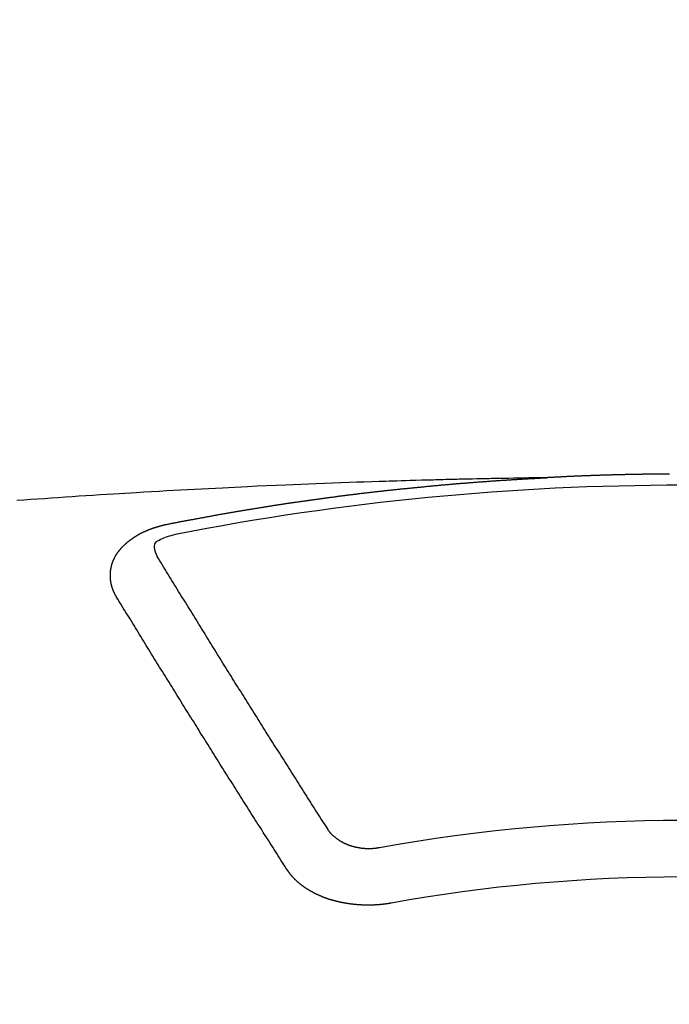
# Model space of a CAD drawing. Extents: x 28111 to 54233, y -32850 to -24450.
# Drawn here: x 30610 to 30618, y -26392 to -26381 of the extents above; entities that cross this region are included whole.
import ezdxf

# ---------------------------------------------------------------- set-up
doc = ezdxf.new("R2010")
doc.units = 0
doc.header["$LTSCALE"] = 50
doc.header["$MEASUREMENT"] = 0
doc.layers.add('150-機器', color=8, linetype='CONTINUOUS')

msp = doc.modelspace()

# ---------------------------------------------------------------- linework, layer by layer
at = {"layer": '150-機器', "color": 13, "linetype": 'Continuous'}
for points in [[(30616.594, -26386.002), (30616.517, -26386.003), (30616.439, -26386.005), (30616.362, -26386.006), (30616.284, -26386.008), (30616.231, -26386.009), (30616.179, -26386.01), (30616.126, -26386.011), (30616.073, -26386.012), (30616.042, -26386.012), (30616.012, -26386.013), (30615.982, -26386.013), (30615.951, -26386.014), (30615.921, -26386.014), (30615.891, -26386.015), (30615.861, -26386.015), (30615.831, -26386.016), (30615.808, -26386.016), (30615.785, -26386.017), (30615.762, -26386.017), (30615.74, -26386.018), (30615.694, -26386.019), (30615.649, -26386.02), (30615.603, -26386.021), (30615.557, -26386.022), (30615.535, -26386.022), (30615.512, -26386.023), (30615.489, -26386.023), (30615.466, -26386.024), (30615.436, -26386.024), (30615.406, -26386.025), (30615.376, -26386.026), (30615.346, -26386.027), (30615.315, -26386.028), (30615.285, -26386.029), (30615.255, -26386.03), (30615.224, -26386.031), (30615.156, -26386.033), (30615.088, -26386.034), (30615.02, -26386.036), (30614.952, -26386.038), (30614.899, -26386.039), (30614.846, -26386.041), (30614.793, -26386.043), (30614.74, -26386.045), (30614.702, -26386.046), (30614.663, -26386.047), (30614.624, -26386.048), (30614.585, -26386.049), (30614.495, -26386.052), (30614.406, -26386.055), (30614.316, -26386.058), (30614.227, -26386.062), (30614.129, -26386.065), (30614.03, -26386.069), (30613.932, -26386.073), (30613.834, -26386.077), (30613.743, -26386.08), (30613.653, -26386.084), (30613.562, -26386.088), (30613.472, -26386.092), (30613.359, -26386.096), (30613.245, -26386.101), (30613.132, -26386.106), (30613.019, -26386.112), (30612.944, -26386.115), (30612.868, -26386.119), (30612.793, -26386.123), (30612.718, -26386.127), (30612.635, -26386.131), (30612.552, -26386.135), (30612.469, -26386.139), (30612.387, -26386.143), (30612.304, -26386.148), (30612.221, -26386.152), (30612.138, -26386.157), (30612.056, -26386.161), (30611.966, -26386.167), (30611.876, -26386.172), (30611.785, -26386.177), (30611.695, -26386.182), (30611.628, -26386.186), (30611.56, -26386.19), (30611.493, -26386.194), (30611.425, -26386.198), (30611.343, -26386.203), (30611.26, -26386.209), (30611.178, -26386.214), (30611.095, -26386.219), (30611.013, -26386.225), (30610.931, -26386.23), (30610.848, -26386.236), (30610.766, -26386.241), (30610.684, -26386.247), (30610.601, -26386.253), (30610.519, -26386.258), (30610.437, -26386.264), (30610.355, -26386.27), (30610.272, -26386.276)], [(30612.055, -26386.559), (30612.065, -26386.557), (30612.073, -26386.555), (30612.082, -26386.553), (30612.091, -26386.551), (30612.1, -26386.55), (30612.11, -26386.548), (30612.119, -26386.546), (30612.128, -26386.544), (30612.137, -26386.542), (30612.146, -26386.54), (30612.156, -26386.539), (30612.165, -26386.537), (30612.174, -26386.535), (30612.183, -26386.533), (30612.192, -26386.531), (30612.202, -26386.53), (30612.211, -26386.528), (30612.22, -26386.526), (30612.229, -26386.524), (30612.239, -26386.522), (30612.248, -26386.521), (30612.257, -26386.519), (30612.266, -26386.517), (30612.275, -26386.515), (30612.285, -26386.514), (30612.294, -26386.512), (30612.303, -26386.51), (30612.312, -26386.508), (30612.322, -26386.507), (30612.331, -26386.506), (30612.34, -26386.504), (30612.349, -26386.502), (30612.358, -26386.5), (30612.368, -26386.499), (30612.377, -26386.497), (30612.386, -26386.495), (30612.395, -26386.493), (30612.405, -26386.492), (30612.414, -26386.49), (30612.423, -26386.488), (30612.432, -26386.487), (30612.442, -26386.485), (30612.45, -26386.483), (30612.459, -26386.481), (30612.468, -26386.48), (30612.478, -26386.478), (30612.487, -26386.476), (30612.496, -26386.475), (30612.506, -26386.473), (30612.515, -26386.471), (30612.524, -26386.469), (30612.533, -26386.468), (30612.543, -26386.466), (30612.552, -26386.464), (30612.561, -26386.463), (30612.57, -26386.461), (30612.58, -26386.459), (30612.589, -26386.458), (30612.598, -26386.456), (30612.608, -26386.454), (30612.617, -26386.453), (30612.626, -26386.451), (30612.635, -26386.449), (30612.645, -26386.448), (30612.654, -26386.446), (30612.663, -26386.444), (30612.673, -26386.443), (30612.682, -26386.441), (30612.691, -26386.439), (30612.7, -26386.438), (30612.71, -26386.436), (30612.719, -26386.434), (30612.728, -26386.433), (30612.738, -26386.431), (30612.747, -26386.43), (30612.756, -26386.428), (30612.766, -26386.426), (30612.775, -26386.425), (30612.784, -26386.423), (30612.793, -26386.421), (30612.803, -26386.42), (30612.812, -26386.418), (30612.821, -26386.417), (30612.83, -26386.415), (30612.839, -26386.413), (30612.848, -26386.412), (30612.858, -26386.41), (30612.867, -26386.409), (30612.876, -26386.407), (30612.886, -26386.405), (30612.895, -26386.404), (30612.904, -26386.402), (30612.914, -26386.401), (30612.923, -26386.399), (30612.932, -26386.398), (30612.942, -26386.396), (30612.951, -26386.394), (30612.96, -26386.393), (30612.97, -26386.391), (30612.979, -26386.39), (30612.988, -26386.388), (30612.998, -26386.387), (30613.007, -26386.385), (30613.016, -26386.383), (30613.026, -26386.382), (30613.035, -26386.38), (30613.044, -26386.379), (30613.054, -26386.377), (30613.063, -26386.376), (30613.072, -26386.374), (30613.082, -26386.373), (30613.091, -26386.371), (30613.101, -26386.37), (30613.11, -26386.368), (30613.119, -26386.367), (30613.129, -26386.365), (30613.138, -26386.364), (30613.147, -26386.362), (30613.157, -26386.361), (30613.166, -26386.359), (30613.175, -26386.358), (30613.185, -26386.356), (30613.194, -26386.355), (30613.203, -26386.353), (30613.212, -26386.352), (30613.221, -26386.35), (30613.231, -26386.349), (30613.24, -26386.347), (30613.249, -26386.346), (30613.259, -26386.344), (30613.268, -26386.343), (30613.278, -26386.341), (30613.287, -26386.34), (30613.296, -26386.338), (30613.306, -26386.337), (30613.315, -26386.335), (30613.325, -26386.334), (30613.334, -26386.332), (30613.343, -26386.331), (30613.353, -26386.33), (30613.362, -26386.328), (30613.372, -26386.327), (30613.381, -26386.325), (30613.39, -26386.324), (30613.4, -26386.322), (30613.409, -26386.321), (30613.419, -26386.319), (30613.428, -26386.318), (30613.437, -26386.317), (30613.447, -26386.315), (30613.456, -26386.314), (30613.466, -26386.312), (30613.475, -26386.311), (30613.484, -26386.31), (30613.494, -26386.308), (30613.503, -26386.307), (30613.513, -26386.305), (30613.522, -26386.304), (30613.531, -26386.303), (30613.541, -26386.301), (30613.55, -26386.3), (30613.56, -26386.298), (30613.569, -26386.297), (30613.578, -26386.296), (30613.587, -26386.294), (30613.596, -26386.293), (30613.606, -26386.291), (30613.615, -26386.29), (30613.625, -26386.289), (30613.634, -26386.287), (30613.644, -26386.286), (30613.653, -26386.285), (30613.662, -26386.283), (30613.672, -26386.282), (30613.681, -26386.281), (30613.691, -26386.279), (30613.7, -26386.278), (30613.71, -26386.277), (30613.719, -26386.275), (30613.729, -26386.274), (30613.738, -26386.273), (30613.747, -26386.271), (30613.757, -26386.27), (30613.766, -26386.269), (30613.776, -26386.267), (30613.785, -26386.266), (30613.795, -26386.265), (30613.804, -26386.263), (30613.814, -26386.262), (30613.823, -26386.261), (30613.833, -26386.259), (30613.842, -26386.258), (30613.851, -26386.257), (30613.861, -26386.255), (30613.87, -26386.254), (30613.88, -26386.253), (30613.889, -26386.252), (30613.899, -26386.25), (30613.908, -26386.249), (30613.918, -26386.248), (30613.927, -26386.246), (30613.937, -26386.245), (30613.946, -26386.244), (30613.955, -26386.243), (30613.964, -26386.241), (30613.974, -26386.24), (30613.983, -26386.239), (30613.992, -26386.238), (30614.002, -26386.236), (30614.011, -26386.235), (30614.021, -26386.234), (30614.03, -26386.233), (30614.04, -26386.231), (30614.049, -26386.23), (30614.059, -26386.229), (30614.068, -26386.228), (30614.078, -26386.226), (30614.087, -26386.225), (30614.097, -26386.224), (30614.106, -26386.223), (30614.116, -26386.221), (30614.125, -26386.22), (30614.135, -26386.219), (30614.144, -26386.218), (30614.154, -26386.217), (30614.163, -26386.215), (30614.173, -26386.214), (30614.182, -26386.213), (30614.192, -26386.212), (30614.201, -26386.211), (30614.211, -26386.209), (30614.22, -26386.208), (30614.23, -26386.207), (30614.239, -26386.206), (30614.249, -26386.205), (30614.258, -26386.203), (30614.268, -26386.202), (30614.277, -26386.201), (30614.287, -26386.2), (30614.296, -26386.199), (30614.306, -26386.198), (30614.315, -26386.196), (30614.325, -26386.195), (30614.333, -26386.194), (30614.343, -26386.193), (30614.352, -26386.192), (30614.362, -26386.191), (30614.372, -26386.189), (30614.381, -26386.188), (30614.391, -26386.187), (30614.4, -26386.186), (30614.41, -26386.185), (30614.419, -26386.184), (30614.429, -26386.183), (30614.438, -26386.182), (30614.448, -26386.18), (30614.457, -26386.179), (30614.467, -26386.178), (30614.476, -26386.177), (30614.486, -26386.176), (30614.495, -26386.175), (30614.505, -26386.174), (30614.514, -26386.173), (30614.524, -26386.172), (30614.534, -26386.17), (30614.543, -26386.169), (30614.553, -26386.168), (30614.562, -26386.167), (30614.572, -26386.166), (30614.581, -26386.165), (30614.591, -26386.164), (30614.6, -26386.163), (30614.61, -26386.162), (30614.619, -26386.161), (30614.629, -26386.16), (30614.639, -26386.159), (30614.648, -26386.157), (30614.658, -26386.156), (30614.667, -26386.155), (30614.677, -26386.154), (30614.686, -26386.153), (30614.696, -26386.152), (30614.705, -26386.151), (30614.714, -26386.15), (30614.724, -26386.149), (30614.733, -26386.148), (30614.743, -26386.147), (30614.752, -26386.146), (30614.762, -26386.145), (30614.771, -26386.144), (30614.781, -26386.143), (30614.79, -26386.142), (30614.8, -26386.141), (30614.81, -26386.14), (30614.819, -26386.139), (30614.829, -26386.138), (30614.838, -26386.137), (30614.848, -26386.136), (30614.857, -26386.135), (30614.867, -26386.134), (30614.877, -26386.133), (30614.886, -26386.132), (30614.896, -26386.131), (30614.905, -26386.131), (30614.915, -26386.13), (30614.924, -26386.129), (30614.934, -26386.128), (30614.944, -26386.127), (30614.953, -26386.126), (30614.963, -26386.125), (30614.972, -26386.124), (30614.982, -26386.123), (30614.991, -26386.122), (30615.001, -26386.121), (30615.011, -26386.12), (30615.02, -26386.119), (30615.03, -26386.118), (30615.039, -26386.117), (30615.049, -26386.116), (30615.059, -26386.115), (30615.068, -26386.114), (30615.078, -26386.114), (30615.086, -26386.113), (30615.096, -26386.112), (30615.106, -26386.111), (30615.115, -26386.11), (30615.125, -26386.109), (30615.134, -26386.108), (30615.144, -26386.107), (30615.154, -26386.106), (30615.163, -26386.105), (30615.173, -26386.104), (30615.182, -26386.103), (30615.192, -26386.103), (30615.202, -26386.102), (30615.211, -26386.101), (30615.221, -26386.1), (30615.23, -26386.099), (30615.24, -26386.098), (30615.25, -26386.097), (30615.259, -26386.096), (30615.269, -26386.095), (30615.278, -26386.095), (30615.288, -26386.094), (30615.298, -26386.093), (30615.307, -26386.092), (30615.317, -26386.091), (30615.326, -26386.09), (30615.336, -26386.089), (30615.346, -26386.089), (30615.355, -26386.088), (30615.365, -26386.087), (30615.375, -26386.086), (30615.384, -26386.085), (30615.394, -26386.084), (30615.403, -26386.083), (30615.413, -26386.083), (30615.423, -26386.082), (30615.432, -26386.081), (30615.442, -26386.08), (30615.451, -26386.079), (30615.46, -26386.078), (30615.47, -26386.078), (30615.479, -26386.077), (30615.489, -26386.076), (30615.499, -26386.075), (30615.508, -26386.074), (30615.518, -26386.074), (30615.527, -26386.073), (30615.537, -26386.072), (30615.547, -26386.071), (30615.556, -26386.07), (30615.566, -26386.07), (30615.576, -26386.069), (30615.585, -26386.068), (30615.595, -26386.067), (30615.605, -26386.067), (30615.614, -26386.066), (30615.624, -26386.065), (30615.633, -26386.064), (30615.643, -26386.063), (30615.653, -26386.063), (30615.662, -26386.062), (30615.672, -26386.061), (30615.682, -26386.06), (30615.691, -26386.06), (30615.701, -26386.059), (30615.711, -26386.058), (30615.72, -26386.057), (30615.73, -26386.057), (30615.739, -26386.056), (30615.749, -26386.055), (30615.759, -26386.054), (30615.768, -26386.054), (30615.778, -26386.053), (30615.788, -26386.052), (30615.797, -26386.052), (30615.807, -26386.051), (30615.817, -26386.05), (30615.826, -26386.049), (30615.836, -26386.049), (30615.845, -26386.048), (30615.854, -26386.047), (30615.864, -26386.047), (30615.874, -26386.046), (30615.883, -26386.045), (30615.893, -26386.044), (30615.902, -26386.044), (30615.912, -26386.043), (30615.922, -26386.042), (30615.931, -26386.042), (30615.941, -26386.041), (30615.951, -26386.04), (30615.96, -26386.04), (30615.97, -26386.039), (30615.98, -26386.038), (30615.989, -26386.038), (30615.999, -26386.037), (30616.009, -26386.036), (30616.018, -26386.036), (30616.028, -26386.035), (30616.038, -26386.034), (30616.047, -26386.034), (30616.057, -26386.033), (30616.067, -26386.032), (30616.076, -26386.032), (30616.086, -26386.031), (30616.096, -26386.031), (30616.105, -26386.03), (30616.115, -26386.029), (30616.125, -26386.029), (30616.134, -26386.028), (30616.144, -26386.027), (30616.154, -26386.027), (30616.163, -26386.026), (30616.173, -26386.026), (30616.183, -26386.025), (30616.192, -26386.024), (30616.202, -26386.024), (30616.212, -26386.023), (30616.22, -26386.023), (30616.23, -26386.022), (30616.24, -26386.022), (30616.249, -26386.021), (30616.259, -26386.02), (30616.269, -26386.02), (30616.278, -26386.019), (30616.288, -26386.019), (30616.298, -26386.018), (30616.308, -26386.018), (30616.317, -26386.017), (30616.327, -26386.016), (30616.337, -26386.016), (30616.346, -26386.015), (30616.356, -26386.015), (30616.366, -26386.014), (30616.375, -26386.014), (30616.385, -26386.013), (30616.395, -26386.013), (30616.404, -26386.012), (30616.414, -26386.012), (30616.424, -26386.011), (30616.433, -26386.011), (30616.443, -26386.01), (30616.453, -26386.009), (30616.462, -26386.009), (30616.472, -26386.008), (30616.482, -26386.008), (30616.492, -26386.007), (30616.501, -26386.007), (30616.511, -26386.006), (30616.521, -26386.006), (30616.53, -26386.005), (30616.54, -26386.005), (30616.55, -26386.004), (30616.559, -26386.004), (30616.569, -26386.003), (30616.579, -26386.003), (30616.588, -26386.002)], [(30618.038, -26385.96), (30618.032, -26385.96), (30618.025, -26385.96), (30618.018, -26385.96), (30618.012, -26385.96), (30618.005, -26385.96), (30617.999, -26385.96), (30617.992, -26385.96), (30617.986, -26385.96), (30617.979, -26385.96), (30617.972, -26385.961), (30617.966, -26385.961), (30617.959, -26385.961), (30617.952, -26385.961), (30617.945, -26385.961), (30617.939, -26385.961), (30617.932, -26385.961), (30617.925, -26385.961), (30617.919, -26385.961), (30617.912, -26385.961), (30617.905, -26385.961), (30617.898, -26385.961), (30617.892, -26385.961), (30617.885, -26385.961), (30617.878, -26385.961), (30617.872, -26385.961), (30617.865, -26385.961), (30617.858, -26385.962), (30617.851, -26385.962), (30617.845, -26385.962), (30617.838, -26385.962), (30617.831, -26385.962), (30617.825, -26385.962), (30617.818, -26385.962), (30617.811, -26385.962), (30617.804, -26385.962), (30617.798, -26385.962), (30617.791, -26385.962), (30617.784, -26385.962), (30617.778, -26385.963), (30617.771, -26385.963), (30617.764, -26385.963), (30617.757, -26385.963), (30617.751, -26385.963), (30617.744, -26385.963), (30617.737, -26385.963), (30617.731, -26385.963), (30617.724, -26385.963), (30617.717, -26385.963), (30617.71, -26385.964), (30617.704, -26385.964), (30617.697, -26385.964), (30617.69, -26385.964), (30617.684, -26385.964), (30617.677, -26385.964), (30617.67, -26385.964), (30617.663, -26385.964), (30617.657, -26385.964), (30617.65, -26385.965), (30617.643, -26385.965), (30617.637, -26385.965), (30617.63, -26385.965), (30617.624, -26385.965), (30617.617, -26385.965), (30617.611, -26385.965), (30617.604, -26385.965), (30617.597, -26385.966), (30617.591, -26385.966), (30617.584, -26385.966), (30617.577, -26385.966), (30617.571, -26385.966), (30617.564, -26385.966), (30617.557, -26385.966), (30617.55, -26385.967), (30617.544, -26385.967), (30617.537, -26385.967), (30617.53, -26385.967), (30617.524, -26385.967), (30617.517, -26385.967), (30617.51, -26385.967), (30617.503, -26385.968), (30617.497, -26385.968), (30617.49, -26385.968), (30617.483, -26385.968), (30617.477, -26385.968), (30617.47, -26385.968), (30617.463, -26385.968), (30617.456, -26385.969), (30617.45, -26385.969), (30617.443, -26385.969), (30617.436, -26385.969), (30617.43, -26385.969), (30617.423, -26385.969), (30617.416, -26385.97), (30617.409, -26385.97), (30617.403, -26385.97), (30617.396, -26385.97), (30617.389, -26385.97), (30617.383, -26385.971), (30617.376, -26385.971), (30617.369, -26385.971), (30617.363, -26385.971), (30617.356, -26385.971), (30617.349, -26385.971), (30617.342, -26385.972), (30617.336, -26385.972), (30617.329, -26385.972), (30617.322, -26385.972), (30617.316, -26385.972), (30617.309, -26385.973), (30617.302, -26385.973), (30617.295, -26385.973), (30617.289, -26385.973), (30617.282, -26385.973), (30617.275, -26385.974), (30617.269, -26385.974), (30617.262, -26385.974), (30617.255, -26385.974), (30617.248, -26385.974), (30617.243, -26385.975), (30617.236, -26385.975), (30617.229, -26385.975), (30617.223, -26385.975), (30617.216, -26385.975), (30617.209, -26385.976), (30617.203, -26385.976), (30617.196, -26385.976), (30617.189, -26385.976), (30617.182, -26385.976), (30617.176, -26385.977), (30617.169, -26385.977), (30617.162, -26385.977), (30617.156, -26385.977), (30617.149, -26385.978), (30617.142, -26385.978), (30617.136, -26385.978), (30617.129, -26385.978), (30617.122, -26385.979), (30617.115, -26385.979), (30617.109, -26385.979), (30617.102, -26385.979), (30617.095, -26385.98), (30617.089, -26385.98), (30617.082, -26385.98), (30617.075, -26385.98), (30617.068, -26385.981), (30617.062, -26385.981), (30617.055, -26385.981), (30617.048, -26385.981), (30617.042, -26385.982), (30617.035, -26385.982), (30617.028, -26385.982), (30617.022, -26385.982), (30617.015, -26385.983), (30617.008, -26385.983), (30617.001, -26385.983), (30616.995, -26385.983), (30616.988, -26385.984), (30616.981, -26385.984), (30616.975, -26385.984), (30616.968, -26385.984), (30616.961, -26385.985), (30616.955, -26385.985), (30616.948, -26385.985), (30616.941, -26385.986), (30616.935, -26385.986), (30616.928, -26385.986), (30616.921, -26385.986), (30616.914, -26385.987), (30616.908, -26385.987), (30616.901, -26385.987), (30616.894, -26385.988), (30616.888, -26385.988), (30616.881, -26385.988), (30616.874, -26385.989), (30616.869, -26385.989), (30616.862, -26385.989), (30616.855, -26385.989), (30616.848, -26385.99), (30616.842, -26385.99), (30616.835, -26385.99), (30616.828, -26385.991), (30616.822, -26385.991), (30616.815, -26385.991), (30616.808, -26385.992), (30616.802, -26385.992), (30616.795, -26385.992), (30616.788, -26385.993), (30616.782, -26385.993), (30616.775, -26385.993), (30616.768, -26385.994), (30616.761, -26385.994), (30616.755, -26385.994), (30616.748, -26385.994), (30616.741, -26385.995), (30616.735, -26385.995), (30616.728, -26385.995), (30616.721, -26385.996), (30616.715, -26385.996), (30616.708, -26385.996), (30616.701, -26385.997), (30616.695, -26385.997), (30616.688, -26385.997), (30616.681, -26385.998), (30616.674, -26385.998), (30616.668, -26385.998), (30616.661, -26385.999), (30616.654, -26385.999), (30616.648, -26385.999), (30616.641, -26386), (30616.634, -26386), (30616.628, -26386), (30616.621, -26386.001), (30616.614, -26386.001), (30616.608, -26386.001), (30616.601, -26386.002), (30616.594, -26386.002), (30616.587, -26386.002)], [(30611.46, -26387.423), (30611.459, -26387.421), (30611.458, -26387.419), (30611.457, -26387.417), (30611.455, -26387.415), (30611.454, -26387.412), (30611.453, -26387.41), (30611.452, -26387.408), (30611.451, -26387.406), (30611.449, -26387.404), (30611.448, -26387.402), (30611.447, -26387.4), (30611.446, -26387.397), (30611.445, -26387.395), (30611.444, -26387.393), (30611.442, -26387.391), (30611.441, -26387.389), (30611.44, -26387.387), (30611.439, -26387.384), (30611.438, -26387.382), (30611.437, -26387.38), (30611.436, -26387.378), (30611.435, -26387.376), (30611.434, -26387.374), (30611.433, -26387.371), (30611.431, -26387.369), (30611.43, -26387.367), (30611.429, -26387.365), (30611.428, -26387.363), (30611.427, -26387.36), (30611.426, -26387.358), (30611.425, -26387.356), (30611.424, -26387.354), (30611.424, -26387.352), (30611.423, -26387.35), (30611.422, -26387.347), (30611.421, -26387.345), (30611.42, -26387.343), (30611.419, -26387.341), (30611.418, -26387.338), (30611.417, -26387.336), (30611.417, -26387.334), (30611.416, -26387.332), (30611.415, -26387.33), (30611.414, -26387.327), (30611.413, -26387.325), (30611.413, -26387.323), (30611.412, -26387.321), (30611.411, -26387.319), (30611.41, -26387.316), (30611.41, -26387.314), (30611.409, -26387.312), (30611.408, -26387.31), (30611.407, -26387.307), (30611.407, -26387.305), (30611.406, -26387.303), (30611.405, -26387.301), (30611.405, -26387.298), (30611.404, -26387.296), (30611.404, -26387.294), (30611.403, -26387.292), (30611.402, -26387.289), (30611.402, -26387.287), (30611.401, -26387.285), (30611.401, -26387.283), (30611.4, -26387.28), (30611.399, -26387.278), (30611.399, -26387.276), (30611.398, -26387.274), (30611.398, -26387.271), (30611.397, -26387.269), (30611.397, -26387.267), (30611.396, -26387.265), (30611.396, -26387.262), (30611.395, -26387.261), (30611.395, -26387.259), (30611.395, -26387.257), (30611.394, -26387.254), (30611.394, -26387.252), (30611.393, -26387.25), (30611.393, -26387.248), (30611.392, -26387.245), (30611.392, -26387.243), (30611.392, -26387.241), (30611.391, -26387.239), (30611.391, -26387.236), (30611.391, -26387.234), (30611.39, -26387.232), (30611.39, -26387.23), (30611.39, -26387.227), (30611.389, -26387.225), (30611.389, -26387.223), (30611.389, -26387.221), (30611.389, -26387.218), (30611.388, -26387.216), (30611.388, -26387.214), (30611.388, -26387.212), (30611.388, -26387.209), (30611.387, -26387.207), (30611.387, -26387.205), (30611.387, -26387.203), (30611.387, -26387.2), (30611.387, -26387.198), (30611.387, -26387.196), (30611.386, -26387.194), (30611.386, -26387.191), (30611.386, -26387.189), (30611.386, -26387.187), (30611.386, -26387.185), (30611.386, -26387.182), (30611.386, -26387.18), (30611.386, -26387.178), (30611.386, -26387.175), (30611.386, -26387.173), (30611.386, -26387.171), (30611.386, -26387.169), (30611.386, -26387.166), (30611.386, -26387.164), (30611.386, -26387.162), (30611.386, -26387.16), (30611.386, -26387.157), (30611.386, -26387.155), (30611.386, -26387.153), (30611.386, -26387.151), (30611.386, -26387.148), (30611.386, -26387.146), (30611.386, -26387.144), (30611.386, -26387.142), (30611.387, -26387.139), (30611.387, -26387.137), (30611.387, -26387.135), (30611.387, -26387.133), (30611.387, -26387.13), (30611.387, -26387.128), (30611.388, -26387.126), (30611.388, -26387.124), (30611.388, -26387.121), (30611.388, -26387.119), (30611.388, -26387.117), (30611.389, -26387.115), (30611.389, -26387.112), (30611.389, -26387.11), (30611.389, -26387.108), (30611.39, -26387.106), (30611.39, -26387.103), (30611.39, -26387.101), (30611.391, -26387.099), (30611.391, -26387.097), (30611.391, -26387.094), (30611.392, -26387.092), (30611.392, -26387.09), (30611.393, -26387.088), (30611.393, -26387.085), (30611.393, -26387.083), (30611.394, -26387.081), (30611.394, -26387.079), (30611.395, -26387.077), (30611.395, -26387.074), (30611.396, -26387.072), (30611.396, -26387.07), (30611.396, -26387.068), (30611.397, -26387.065), (30611.397, -26387.063), (30611.398, -26387.061), (30611.398, -26387.059), (30611.399, -26387.057), (30611.4, -26387.054), (30611.4, -26387.052), (30611.401, -26387.05), (30611.401, -26387.048), (30611.402, -26387.045), (30611.402, -26387.043), (30611.403, -26387.041), (30611.404, -26387.039), (30611.404, -26387.037), (30611.405, -26387.034), (30611.406, -26387.032), (30611.406, -26387.03), (30611.407, -26387.028), (30611.408, -26387.026), (30611.408, -26387.023), (30611.409, -26387.021), (30611.41, -26387.019), (30611.411, -26387.017), (30611.411, -26387.015), (30611.412, -26387.013), (30611.413, -26387.01), (30611.414, -26387.008), (30611.414, -26387.006), (30611.415, -26387.004), (30611.416, -26387.002), (30611.417, -26386.999), (30611.418, -26386.997), (30611.419, -26386.995), (30611.419, -26386.993), (30611.42, -26386.991), (30611.421, -26386.989), (30611.422, -26386.986), (30611.423, -26386.984), (30611.424, -26386.982), (30611.425, -26386.98), (30611.426, -26386.978), (30611.427, -26386.976), (30611.428, -26386.974), (30611.429, -26386.971), (30611.43, -26386.969), (30611.431, -26386.967), (30611.432, -26386.965), (30611.433, -26386.963), (30611.434, -26386.961), (30611.435, -26386.959), (30611.436, -26386.957), (30611.437, -26386.954), (30611.438, -26386.952), (30611.439, -26386.95), (30611.44, -26386.948), (30611.441, -26386.946), (30611.442, -26386.944), (30611.444, -26386.942), (30611.445, -26386.94), (30611.446, -26386.938), (30611.447, -26386.936), (30611.448, -26386.933), (30611.449, -26386.931), (30611.451, -26386.929), (30611.452, -26386.927), (30611.453, -26386.925), (30611.454, -26386.923), (30611.456, -26386.921), (30611.457, -26386.919), (30611.458, -26386.917), (30611.459, -26386.915), (30611.461, -26386.913), (30611.462, -26386.911), (30611.463, -26386.909), (30611.465, -26386.907), (30611.466, -26386.905), (30611.467, -26386.903), (30611.469, -26386.9), (30611.47, -26386.898), (30611.472, -26386.896), (30611.473, -26386.894), (30611.474, -26386.892), (30611.476, -26386.89), (30611.477, -26386.888), (30611.479, -26386.886), (30611.48, -26386.884), (30611.482, -26386.883), (30611.483, -26386.881), (30611.485, -26386.879), (30611.486, -26386.877), (30611.488, -26386.875), (30611.489, -26386.873), (30611.491, -26386.871), (30611.492, -26386.869), (30611.494, -26386.868), (30611.495, -26386.866), (30611.497, -26386.864), (30611.498, -26386.862), (30611.5, -26386.86), (30611.502, -26386.858), (30611.503, -26386.856), (30611.505, -26386.854), (30611.507, -26386.852), (30611.508, -26386.85), (30611.51, -26386.848), (30611.512, -26386.846), (30611.513, -26386.844), (30611.515, -26386.842), (30611.517, -26386.84), (30611.518, -26386.838), (30611.52, -26386.837), (30611.522, -26386.835), (30611.524, -26386.833), (30611.525, -26386.831), (30611.527, -26386.829), (30611.529, -26386.827), (30611.531, -26386.825), (30611.532, -26386.823), (30611.534, -26386.822), (30611.536, -26386.82), (30611.538, -26386.818), (30611.54, -26386.816), (30611.542, -26386.814), (30611.543, -26386.812), (30611.545, -26386.81), (30611.547, -26386.809), (30611.549, -26386.807), (30611.551, -26386.805), (30611.553, -26386.803), (30611.555, -26386.801), (30611.557, -26386.799), (30611.559, -26386.798), (30611.561, -26386.796), (30611.563, -26386.794), (30611.565, -26386.792), (30611.567, -26386.79), (30611.569, -26386.789), (30611.571, -26386.787), (30611.573, -26386.785), (30611.575, -26386.783), (30611.577, -26386.782), (30611.579, -26386.78), (30611.581, -26386.778), (30611.583, -26386.776), (30611.585, -26386.775), (30611.587, -26386.773), (30611.589, -26386.771), (30611.591, -26386.769), (30611.593, -26386.768), (30611.595, -26386.766), (30611.597, -26386.764), (30611.599, -26386.763), (30611.602, -26386.761), (30611.604, -26386.759), (30611.606, -26386.757), (30611.608, -26386.756), (30611.61, -26386.754), (30611.612, -26386.752), (30611.615, -26386.751), (30611.617, -26386.749), (30611.619, -26386.747), (30611.621, -26386.746), (30611.623, -26386.744), (30611.626, -26386.742), (30611.628, -26386.741), (30611.63, -26386.739), (30611.632, -26386.737), (30611.635, -26386.736), (30611.637, -26386.734), (30611.639, -26386.733), (30611.641, -26386.731), (30611.644, -26386.729), (30611.646, -26386.728), (30611.648, -26386.726), (30611.651, -26386.725), (30611.653, -26386.723), (30611.655, -26386.721), (30611.658, -26386.72), (30611.66, -26386.718), (30611.662, -26386.717), (30611.665, -26386.715), (30611.667, -26386.714), (30611.669, -26386.712), (30611.672, -26386.71), (30611.674, -26386.709), (30611.677, -26386.707), (30611.679, -26386.706), (30611.681, -26386.704), (30611.684, -26386.703), (30611.686, -26386.701), (30611.689, -26386.7), (30611.691, -26386.698), (30611.693, -26386.697), (30611.695, -26386.695), (30611.698, -26386.694), (30611.7, -26386.692), (30611.703, -26386.691), (30611.705, -26386.689), (30611.708, -26386.688), (30611.71, -26386.687), (30611.713, -26386.685), (30611.715, -26386.684), (30611.718, -26386.682), (30611.72, -26386.681), (30611.723, -26386.679), (30611.725, -26386.678), (30611.728, -26386.676), (30611.731, -26386.675), (30611.733, -26386.674), (30611.736, -26386.672), (30611.738, -26386.671), (30611.741, -26386.669), (30611.743, -26386.668), (30611.746, -26386.667), (30611.749, -26386.665), (30611.751, -26386.664), (30611.754, -26386.663), (30611.757, -26386.661), (30611.759, -26386.66), (30611.762, -26386.659), (30611.765, -26386.657), (30611.767, -26386.656), (30611.77, -26386.655), (30611.773, -26386.653), (30611.775, -26386.652), (30611.778, -26386.651), (30611.781, -26386.649), (30611.783, -26386.648), (30611.786, -26386.647), (30611.789, -26386.646), (30611.792, -26386.644), (30611.794, -26386.643), (30611.797, -26386.642), (30611.8, -26386.64), (30611.803, -26386.639), (30611.805, -26386.638), (30611.808, -26386.637), (30611.811, -26386.636), (30611.814, -26386.634), (30611.817, -26386.633), (30611.819, -26386.632), (30611.822, -26386.631), (30611.825, -26386.629), (30611.828, -26386.628), (30611.831, -26386.627), (30611.833, -26386.626), (30611.836, -26386.625), (30611.839, -26386.624), (30611.842, -26386.622), (30611.845, -26386.621), (30611.848, -26386.62), (30611.851, -26386.619), (30611.853, -26386.618), (30611.856, -26386.617), (30611.859, -26386.616), (30611.862, -26386.614), (30611.865, -26386.613), (30611.868, -26386.612), (30611.871, -26386.611), (30611.874, -26386.61), (30611.877, -26386.609), (30611.88, -26386.608), (30611.882, -26386.607), (30611.885, -26386.606), (30611.888, -26386.605), (30611.891, -26386.604), (30611.894, -26386.603), (30611.897, -26386.602), (30611.9, -26386.601), (30611.903, -26386.6), (30611.906, -26386.599), (30611.909, -26386.597), (30611.912, -26386.596), (30611.915, -26386.595), (30611.918, -26386.595), (30611.921, -26386.594), (30611.924, -26386.593), (30611.927, -26386.592), (30611.93, -26386.591), (30611.933, -26386.59), (30611.936, -26386.589), (30611.939, -26386.588), (30611.942, -26386.587), (30611.945, -26386.586), (30611.948, -26386.585), (30611.952, -26386.584), (30611.955, -26386.583), (30611.958, -26386.582), (30611.961, -26386.582), (30611.964, -26386.581), (30611.967, -26386.58), (30611.97, -26386.579), (30611.973, -26386.578), (30611.976, -26386.577), (30611.979, -26386.577), (30611.983, -26386.576), (30611.986, -26386.575), (30611.989, -26386.574), (30611.992, -26386.573), (30611.995, -26386.573), (30611.998, -26386.572), (30612.001, -26386.571), (30612.005, -26386.57), (30612.008, -26386.57), (30612.011, -26386.569), (30612.014, -26386.568), (30612.017, -26386.567), (30612.02, -26386.567), (30612.024, -26386.566), (30612.027, -26386.565), (30612.03, -26386.564), (30612.033, -26386.564), (30612.036, -26386.563), (30612.04, -26386.562), (30612.043, -26386.561), (30612.046, -26386.561), (30612.049, -26386.56), (30612.052, -26386.559), (30612.055, -26386.559)], [(30612.169, -26386.677), (30612.148, -26386.682), (30612.128, -26386.688), (30612.107, -26386.693), (30612.086, -26386.699), (30612.074, -26386.703), (30612.061, -26386.707), (30612.048, -26386.711), (30612.036, -26386.716), (30612.018, -26386.723), (30612.001, -26386.732), (30611.984, -26386.74), (30611.966, -26386.749), (30611.954, -26386.754), (30611.943, -26386.76), (30611.933, -26386.766), (30611.924, -26386.774), (30611.916, -26386.785), (30611.911, -26386.799), (30611.909, -26386.814), (30611.908, -26386.829), (30611.911, -26386.858), (30611.919, -26386.886), (30611.931, -26386.913), (30611.944, -26386.939)], [(30613.971, -26390.182), (30613.955, -26390.157), (30613.939, -26390.132), (30613.923, -26390.107), (30613.907, -26390.082), (30613.891, -26390.057), (30613.875, -26390.032), (30613.859, -26390.007), (30613.843, -26389.982), (30613.827, -26389.957), (30613.811, -26389.932), (30613.795, -26389.907), (30613.779, -26389.882), (30613.763, -26389.857), (30613.747, -26389.832), (30613.731, -26389.807), (30613.715, -26389.782), (30613.699, -26389.757), (30613.683, -26389.731), (30613.667, -26389.706), (30613.651, -26389.681), (30613.635, -26389.656), (30613.619, -26389.631), (30613.603, -26389.605), (30613.587, -26389.58), (30613.572, -26389.555), (30613.556, -26389.53), (30613.54, -26389.505), (30613.524, -26389.48), (30613.508, -26389.455), (30613.492, -26389.429), (30613.476, -26389.404), (30613.46, -26389.379), (30613.444, -26389.354), (30613.428, -26389.328), (30613.412, -26389.303), (30613.396, -26389.278), (30613.38, -26389.252), (30613.364, -26389.227), (30613.348, -26389.201), (30613.331, -26389.176), (30613.315, -26389.151), (30613.299, -26389.126), (30613.283, -26389.101), (30613.267, -26389.075), (30613.251, -26389.05), (30613.235, -26389.025), (30613.219, -26388.999), (30613.203, -26388.974), (30613.188, -26388.948), (30613.172, -26388.923), (30613.156, -26388.897), (30613.14, -26388.872), (30613.124, -26388.846), (30613.108, -26388.821), (30613.092, -26388.795), (30613.076, -26388.77), (30613.06, -26388.745), (30613.044, -26388.72), (30613.028, -26388.694), (30613.012, -26388.668), (30612.996, -26388.643), (30612.98, -26388.617), (30612.964, -26388.592), (30612.948, -26388.566), (30612.932, -26388.54), (30612.916, -26388.515), (30612.9, -26388.489), (30612.884, -26388.464), (30612.868, -26388.438), (30612.852, -26388.412), (30612.836, -26388.388), (30612.821, -26388.362), (30612.805, -26388.336), (30612.789, -26388.311), (30612.773, -26388.285), (30612.757, -26388.259), (30612.741, -26388.233), (30612.725, -26388.208), (30612.709, -26388.182), (30612.693, -26388.156), (30612.677, -26388.13), (30612.661, -26388.105), (30612.645, -26388.079), (30612.629, -26388.053), (30612.613, -26388.027), (30612.597, -26388.002), (30612.581, -26387.977), (30612.565, -26387.951), (30612.549, -26387.925), (30612.533, -26387.899), (30612.517, -26387.873), (30612.501, -26387.847), (30612.485, -26387.822), (30612.469, -26387.796), (30612.453, -26387.77), (30612.438, -26387.744), (30612.422, -26387.718), (30612.406, -26387.692), (30612.39, -26387.666), (30612.374, -26387.64), (30612.358, -26387.615), (30612.342, -26387.589), (30612.326, -26387.563), (30612.31, -26387.538), (30612.294, -26387.512), (30612.278, -26387.486), (30612.262, -26387.46), (30612.246, -26387.434), (30612.23, -26387.408), (30612.214, -26387.382), (30612.198, -26387.356), (30612.182, -26387.33), (30612.166, -26387.303), (30612.15, -26387.277), (30612.134, -26387.252), (30612.118, -26387.226), (30612.102, -26387.2), (30612.086, -26387.174), (30612.07, -26387.148), (30612.055, -26387.122), (30612.039, -26387.096), (30612.024, -26387.07), (30612.008, -26387.044), (30611.992, -26387.017), (30611.976, -26386.991), (30611.96, -26386.965), (30611.944, -26386.939)], [(30613.495, -26390.676), (30613.479, -26390.652), (30613.463, -26390.627), (30613.447, -26390.602), (30613.431, -26390.577), (30613.414, -26390.552), (30613.398, -26390.527), (30613.382, -26390.501), (30613.366, -26390.476), (30613.35, -26390.451), (30613.334, -26390.426), (30613.318, -26390.401), (30613.302, -26390.375), (30613.286, -26390.35), (30613.27, -26390.325), (30613.254, -26390.3), (30613.238, -26390.276), (30613.221, -26390.25), (30613.205, -26390.225), (30613.19, -26390.2), (30613.174, -26390.174), (30613.158, -26390.149), (30613.142, -26390.124), (30613.126, -26390.098), (30613.11, -26390.073), (30613.094, -26390.048), (30613.078, -26390.022), (30613.062, -26389.997), (30613.046, -26389.972), (30613.03, -26389.946), (30613.013, -26389.921), (30612.997, -26389.897), (30612.981, -26389.871), (30612.965, -26389.846), (30612.949, -26389.82), (30612.933, -26389.795), (30612.917, -26389.77), (30612.901, -26389.744), (30612.885, -26389.719), (30612.869, -26389.693), (30612.853, -26389.668), (30612.837, -26389.642), (30612.822, -26389.617), (30612.805, -26389.591), (30612.789, -26389.566), (30612.773, -26389.54), (30612.757, -26389.516), (30612.741, -26389.49), (30612.725, -26389.465), (30612.709, -26389.439), (30612.693, -26389.414), (30612.677, -26389.388), (30612.661, -26389.362), (30612.645, -26389.337), (30612.629, -26389.311), (30612.613, -26389.286), (30612.597, -26389.26), (30612.581, -26389.234), (30612.564, -26389.209), (30612.548, -26389.183), (30612.532, -26389.157), (30612.516, -26389.133), (30612.5, -26389.107), (30612.484, -26389.081), (30612.468, -26389.056), (30612.452, -26389.03), (30612.437, -26389.004), (30612.421, -26388.979), (30612.405, -26388.953), (30612.389, -26388.927), (30612.373, -26388.901), (30612.357, -26388.876), (30612.341, -26388.85), (30612.325, -26388.824), (30612.309, -26388.798), (30612.292, -26388.773), (30612.276, -26388.748), (30612.26, -26388.722), (30612.244, -26388.696), (30612.228, -26388.67), (30612.212, -26388.644), (30612.196, -26388.619), (30612.18, -26388.593), (30612.164, -26388.567), (30612.148, -26388.541), (30612.132, -26388.515), (30612.116, -26388.489), (30612.1, -26388.463), (30612.084, -26388.437), (30612.068, -26388.412), (30612.053, -26388.387), (30612.037, -26388.361), (30612.021, -26388.335), (30612.005, -26388.309), (30611.988, -26388.283), (30611.972, -26388.257), (30611.956, -26388.231), (30611.94, -26388.205), (30611.924, -26388.179), (30611.908, -26388.153), (30611.892, -26388.127), (30611.876, -26388.101), (30611.86, -26388.075), (30611.844, -26388.049), (30611.828, -26388.023), (30611.812, -26387.998), (30611.796, -26387.972), (30611.78, -26387.946), (30611.764, -26387.919), (30611.748, -26387.893), (30611.732, -26387.867), (30611.716, -26387.841), (30611.7, -26387.815), (30611.685, -26387.789), (30611.669, -26387.763), (30611.653, -26387.737), (30611.637, -26387.71), (30611.621, -26387.684), (30611.604, -26387.658), (30611.588, -26387.633), (30611.572, -26387.607), (30611.556, -26387.581), (30611.54, -26387.554), (30611.524, -26387.528), (30611.508, -26387.502), (30611.492, -26387.476), (30611.476, -26387.449), (30611.46, -26387.423)], [(30614.585, -26390.407), (30614.581, -26390.407), (30614.577, -26390.408), (30614.574, -26390.409), (30614.57, -26390.409), (30614.566, -26390.41), (30614.562, -26390.41), (30614.559, -26390.411), (30614.555, -26390.412), (30614.551, -26390.412), (30614.548, -26390.412), (30614.544, -26390.413), (30614.54, -26390.413), (30614.536, -26390.414), (30614.532, -26390.414), (30614.529, -26390.415), (30614.525, -26390.415), (30614.521, -26390.415), (30614.517, -26390.416), (30614.513, -26390.416), (30614.51, -26390.416), (30614.506, -26390.416), (30614.502, -26390.417), (30614.498, -26390.417), (30614.494, -26390.417), (30614.49, -26390.417), (30614.486, -26390.417), (30614.483, -26390.417), (30614.479, -26390.418), (30614.475, -26390.418), (30614.471, -26390.418), (30614.467, -26390.418), (30614.463, -26390.418), (30614.459, -26390.418), (30614.456, -26390.418), (30614.452, -26390.418), (30614.448, -26390.418), (30614.444, -26390.418), (30614.44, -26390.418), (30614.436, -26390.417), (30614.432, -26390.417), (30614.428, -26390.417), (30614.425, -26390.417), (30614.421, -26390.417), (30614.417, -26390.417), (30614.413, -26390.416), (30614.409, -26390.416), (30614.405, -26390.416), (30614.401, -26390.415), (30614.398, -26390.415), (30614.394, -26390.415), (30614.39, -26390.414), (30614.386, -26390.414), (30614.382, -26390.414), (30614.378, -26390.413), (30614.374, -26390.413), (30614.371, -26390.412), (30614.367, -26390.412), (30614.363, -26390.411), (30614.359, -26390.411), (30614.355, -26390.41), (30614.351, -26390.41), (30614.348, -26390.409), (30614.344, -26390.408), (30614.34, -26390.408), (30614.336, -26390.407), (30614.332, -26390.406), (30614.33, -26390.406), (30614.326, -26390.405), (30614.322, -26390.404), (30614.318, -26390.403), (30614.315, -26390.403), (30614.311, -26390.402), (30614.307, -26390.401), (30614.303, -26390.4), (30614.3, -26390.399), (30614.296, -26390.398), (30614.292, -26390.398), (30614.288, -26390.397), (30614.285, -26390.396), (30614.281, -26390.395), (30614.277, -26390.394), (30614.274, -26390.393), (30614.27, -26390.392), (30614.266, -26390.391), (30614.263, -26390.39), (30614.259, -26390.389), (30614.256, -26390.387), (30614.252, -26390.386), (30614.248, -26390.385), (30614.245, -26390.384), (30614.241, -26390.383), (30614.238, -26390.382), (30614.234, -26390.38), (30614.23, -26390.379), (30614.227, -26390.378), (30614.223, -26390.376), (30614.22, -26390.375), (30614.216, -26390.374), (30614.213, -26390.372), (30614.209, -26390.371), (30614.206, -26390.37), (30614.202, -26390.368), (30614.199, -26390.367), (30614.196, -26390.365), (30614.192, -26390.364), (30614.189, -26390.362), (30614.185, -26390.361), (30614.182, -26390.359), (30614.179, -26390.358), (30614.175, -26390.356), (30614.172, -26390.355), (30614.168, -26390.353), (30614.165, -26390.351), (30614.162, -26390.35), (30614.159, -26390.348), (30614.155, -26390.346), (30614.152, -26390.345), (30614.149, -26390.343), (30614.146, -26390.341), (30614.142, -26390.339), (30614.139, -26390.338), (30614.136, -26390.336), (30614.133, -26390.334), (30614.13, -26390.332), (30614.127, -26390.33), (30614.124, -26390.328), (30614.121, -26390.327), (30614.117, -26390.325), (30614.114, -26390.323), (30614.111, -26390.321), (30614.108, -26390.319), (30614.105, -26390.317), (30614.102, -26390.315), (30614.099, -26390.313), (30614.097, -26390.311), (30614.094, -26390.309), (30614.091, -26390.307), (30614.088, -26390.305), (30614.085, -26390.303), (30614.082, -26390.301), (30614.079, -26390.299), (30614.077, -26390.297), (30614.074, -26390.295), (30614.071, -26390.293), (30614.068, -26390.29), (30614.066, -26390.288), (30614.063, -26390.286), (30614.06, -26390.284), (30614.058, -26390.282), (30614.055, -26390.28), (30614.053, -26390.277), (30614.05, -26390.276), (30614.047, -26390.274), (30614.045, -26390.272), (30614.042, -26390.269), (30614.04, -26390.267), (30614.037, -26390.265), (30614.035, -26390.263), (30614.033, -26390.26), (30614.03, -26390.258), (30614.028, -26390.256), (30614.026, -26390.253), (30614.023, -26390.251), (30614.021, -26390.249), (30614.019, -26390.246), (30614.017, -26390.244), (30614.014, -26390.242), (30614.012, -26390.239), (30614.01, -26390.237), (30614.008, -26390.234), (30614.006, -26390.232), (30614.004, -26390.23), (30614.002, -26390.227), (30614, -26390.225), (30613.998, -26390.222), (30613.996, -26390.22), (30613.994, -26390.217), (30613.992, -26390.215), (30613.99, -26390.213), (30613.989, -26390.21), (30613.987, -26390.208), (30613.985, -26390.205), (30613.983, -26390.203), (30613.982, -26390.2), (30613.98, -26390.198), (30613.978, -26390.195), (30613.977, -26390.193), (30613.975, -26390.19), (30613.974, -26390.187), (30613.972, -26390.185), (30613.971, -26390.182)], [(30614.725, -26391.065), (30614.722, -26391.066), (30614.718, -26391.067), (30614.715, -26391.067), (30614.711, -26391.068), (30614.708, -26391.068), (30614.705, -26391.069), (30614.702, -26391.069), (30614.699, -26391.07), (30614.695, -26391.07), (30614.692, -26391.071), (30614.688, -26391.072), (30614.685, -26391.072), (30614.681, -26391.073), (30614.678, -26391.073), (30614.674, -26391.074), (30614.671, -26391.074), (30614.667, -26391.075), (30614.664, -26391.075), (30614.66, -26391.076), (30614.657, -26391.076), (30614.653, -26391.077), (30614.65, -26391.077), (30614.646, -26391.078), (30614.643, -26391.078), (30614.639, -26391.079), (30614.636, -26391.079), (30614.632, -26391.079), (30614.629, -26391.08), (30614.625, -26391.08), (30614.622, -26391.081), (30614.618, -26391.081), (30614.615, -26391.081), (30614.611, -26391.082), (30614.608, -26391.082), (30614.604, -26391.082), (30614.601, -26391.083), (30614.597, -26391.083), (30614.593, -26391.083), (30614.59, -26391.084), (30614.586, -26391.084), (30614.583, -26391.084), (30614.579, -26391.085), (30614.576, -26391.085), (30614.572, -26391.085), (30614.569, -26391.085), (30614.565, -26391.086), (30614.561, -26391.086), (30614.558, -26391.086), (30614.554, -26391.086), (30614.551, -26391.086), (30614.547, -26391.087), (30614.544, -26391.087), (30614.54, -26391.087), (30614.536, -26391.087), (30614.533, -26391.087), (30614.529, -26391.088), (30614.526, -26391.088), (30614.522, -26391.088), (30614.518, -26391.088), (30614.515, -26391.088), (30614.511, -26391.088), (30614.508, -26391.088), (30614.504, -26391.089), (30614.5, -26391.089), (30614.497, -26391.089), (30614.493, -26391.089), (30614.49, -26391.089), (30614.486, -26391.089), (30614.483, -26391.089), (30614.479, -26391.089), (30614.475, -26391.089), (30614.472, -26391.089), (30614.468, -26391.089), (30614.465, -26391.089), (30614.461, -26391.089), (30614.457, -26391.089), (30614.454, -26391.089), (30614.45, -26391.089), (30614.446, -26391.089), (30614.443, -26391.089), (30614.439, -26391.089), (30614.436, -26391.089), (30614.432, -26391.089), (30614.428, -26391.089), (30614.425, -26391.089), (30614.421, -26391.089), (30614.418, -26391.089), (30614.414, -26391.089), (30614.41, -26391.089), (30614.407, -26391.089), (30614.403, -26391.088), (30614.4, -26391.088), (30614.396, -26391.088), (30614.392, -26391.088), (30614.389, -26391.088), (30614.385, -26391.088), (30614.382, -26391.088), (30614.378, -26391.088), (30614.374, -26391.087), (30614.371, -26391.087), (30614.367, -26391.087), (30614.364, -26391.087), (30614.36, -26391.087), (30614.356, -26391.086), (30614.353, -26391.086), (30614.349, -26391.086), (30614.346, -26391.086), (30614.342, -26391.085), (30614.338, -26391.085), (30614.335, -26391.085), (30614.331, -26391.085), (30614.329, -26391.084), (30614.325, -26391.084), (30614.322, -26391.084), (30614.318, -26391.084), (30614.314, -26391.083), (30614.311, -26391.083), (30614.307, -26391.083), (30614.304, -26391.082), (30614.3, -26391.082), (30614.296, -26391.082), (30614.293, -26391.081), (30614.289, -26391.081), (30614.286, -26391.08), (30614.282, -26391.08), (30614.279, -26391.08), (30614.275, -26391.079), (30614.271, -26391.079), (30614.268, -26391.078), (30614.264, -26391.078), (30614.261, -26391.078), (30614.257, -26391.077), (30614.254, -26391.077), (30614.25, -26391.076), (30614.247, -26391.076), (30614.243, -26391.075), (30614.239, -26391.075), (30614.236, -26391.074), (30614.232, -26391.074), (30614.229, -26391.073), (30614.225, -26391.073), (30614.222, -26391.072), (30614.218, -26391.072), (30614.215, -26391.071), (30614.211, -26391.071), (30614.208, -26391.07), (30614.204, -26391.07), (30614.201, -26391.069), (30614.197, -26391.069), (30614.194, -26391.068), (30614.19, -26391.067), (30614.187, -26391.067), (30614.183, -26391.066), (30614.18, -26391.066), (30614.176, -26391.065), (30614.173, -26391.064), (30614.169, -26391.064), (30614.166, -26391.063), (30614.162, -26391.063), (30614.159, -26391.062), (30614.155, -26391.061), (30614.152, -26391.061), (30614.148, -26391.06), (30614.145, -26391.059), (30614.141, -26391.058), (30614.138, -26391.058), (30614.134, -26391.057), (30614.131, -26391.056), (30614.127, -26391.056), (30614.124, -26391.055), (30614.12, -26391.054), (30614.117, -26391.053), (30614.114, -26391.053), (30614.11, -26391.052), (30614.107, -26391.051), (30614.103, -26391.05), (30614.1, -26391.05), (30614.096, -26391.049), (30614.093, -26391.048), (30614.09, -26391.047), (30614.086, -26391.046), (30614.083, -26391.045), (30614.079, -26391.045), (30614.076, -26391.044), (30614.073, -26391.043), (30614.069, -26391.042), (30614.066, -26391.041), (30614.063, -26391.04), (30614.059, -26391.039), (30614.056, -26391.039), (30614.052, -26391.038), (30614.049, -26391.037), (30614.046, -26391.036), (30614.042, -26391.035), (30614.039, -26391.034), (30614.036, -26391.033), (30614.032, -26391.032), (30614.029, -26391.031), (30614.026, -26391.03), (30614.022, -26391.03), (30614.019, -26391.029), (30614.016, -26391.028), (30614.013, -26391.027), (30614.009, -26391.026), (30614.006, -26391.025), (30614.003, -26391.024), (30613.999, -26391.023), (30613.996, -26391.022), (30613.993, -26391.021), (30613.99, -26391.02), (30613.986, -26391.019), (30613.983, -26391.018), (30613.98, -26391.017), (30613.977, -26391.016), (30613.973, -26391.015), (30613.97, -26391.014), (30613.967, -26391.013), (30613.964, -26391.011), (30613.961, -26391.01), (30613.957, -26391.009), (30613.954, -26391.008), (30613.952, -26391.007), (30613.949, -26391.006), (30613.946, -26391.005), (30613.943, -26391.003), (30613.939, -26391.002), (30613.936, -26391.001), (30613.933, -26391), (30613.93, -26390.999), (30613.927, -26390.997), (30613.924, -26390.996), (30613.921, -26390.995), (30613.918, -26390.994), (30613.914, -26390.993), (30613.911, -26390.991), (30613.908, -26390.99), (30613.905, -26390.989), (30613.902, -26390.988), (30613.899, -26390.986), (30613.896, -26390.985), (30613.893, -26390.984), (30613.89, -26390.983), (30613.887, -26390.981), (30613.884, -26390.98), (30613.881, -26390.979), (30613.878, -26390.977), (30613.875, -26390.976), (30613.872, -26390.975), (30613.869, -26390.973), (30613.866, -26390.972), (30613.863, -26390.971), (30613.86, -26390.969), (30613.857, -26390.968), (30613.854, -26390.967), (30613.851, -26390.965), (30613.848, -26390.964), (30613.845, -26390.962), (30613.842, -26390.961), (30613.839, -26390.96), (30613.836, -26390.958), (30613.833, -26390.957), (30613.83, -26390.955), (30613.828, -26390.954), (30613.825, -26390.953), (30613.822, -26390.951), (30613.819, -26390.95), (30613.816, -26390.948), (30613.813, -26390.947), (30613.81, -26390.945), (30613.808, -26390.944), (30613.805, -26390.942), (30613.802, -26390.941), (30613.799, -26390.939), (30613.796, -26390.938), (30613.793, -26390.936), (30613.791, -26390.935), (30613.788, -26390.933), (30613.785, -26390.932), (30613.782, -26390.93), (30613.78, -26390.929), (30613.777, -26390.927), (30613.774, -26390.926), (30613.771, -26390.924), (30613.769, -26390.923), (30613.766, -26390.921), (30613.763, -26390.92), (30613.76, -26390.918), (30613.758, -26390.916), (30613.755, -26390.915), (30613.752, -26390.913), (30613.75, -26390.912), (30613.747, -26390.91), (30613.744, -26390.908), (30613.742, -26390.907), (30613.739, -26390.905), (30613.737, -26390.904), (30613.734, -26390.902), (30613.731, -26390.9), (30613.729, -26390.899), (30613.726, -26390.897), (30613.724, -26390.895), (30613.721, -26390.894), (30613.718, -26390.892), (30613.716, -26390.89), (30613.713, -26390.889), (30613.711, -26390.887), (30613.708, -26390.885), (30613.706, -26390.884), (30613.703, -26390.882), (30613.701, -26390.88), (30613.698, -26390.879), (30613.696, -26390.877), (30613.693, -26390.875), (30613.691, -26390.873), (30613.688, -26390.872), (30613.686, -26390.87), (30613.683, -26390.868), (30613.681, -26390.866), (30613.679, -26390.865), (30613.676, -26390.863), (30613.674, -26390.861), (30613.671, -26390.859), (30613.669, -26390.858), (30613.667, -26390.856), (30613.664, -26390.854), (30613.662, -26390.852), (30613.66, -26390.851), (30613.657, -26390.849), (30613.655, -26390.847), (30613.653, -26390.845), (30613.65, -26390.843), (30613.648, -26390.842), (30613.646, -26390.84), (30613.643, -26390.838), (30613.641, -26390.836), (30613.639, -26390.834), (30613.637, -26390.832), (30613.634, -26390.831), (30613.632, -26390.829), (30613.63, -26390.827), (30613.628, -26390.825), (30613.626, -26390.823), (30613.623, -26390.821), (30613.621, -26390.819), (30613.619, -26390.818), (30613.617, -26390.816), (30613.615, -26390.814), (30613.613, -26390.812), (30613.61, -26390.81), (30613.608, -26390.808), (30613.606, -26390.806), (30613.604, -26390.804), (30613.602, -26390.802), (30613.6, -26390.801), (30613.598, -26390.799), (30613.596, -26390.797), (30613.594, -26390.795), (30613.592, -26390.793), (30613.59, -26390.791), (30613.588, -26390.789), (30613.586, -26390.787), (30613.584, -26390.785), (30613.582, -26390.783), (30613.58, -26390.781), (30613.578, -26390.779), (30613.576, -26390.777), (30613.575, -26390.775), (30613.573, -26390.773), (30613.571, -26390.771), (30613.569, -26390.769), (30613.567, -26390.767), (30613.565, -26390.765), (30613.563, -26390.763), (30613.561, -26390.762), (30613.56, -26390.76), (30613.558, -26390.758), (30613.556, -26390.755), (30613.554, -26390.753), (30613.552, -26390.751), (30613.55, -26390.749), (30613.549, -26390.747), (30613.547, -26390.745), (30613.545, -26390.743), (30613.543, -26390.741), (30613.542, -26390.739), (30613.54, -26390.737), (30613.538, -26390.735), (30613.536, -26390.733), (30613.535, -26390.731), (30613.533, -26390.729), (30613.531, -26390.727), (30613.53, -26390.725), (30613.528, -26390.723), (30613.527, -26390.721), (30613.525, -26390.719), (30613.523, -26390.717), (30613.522, -26390.714), (30613.52, -26390.712), (30613.519, -26390.71), (30613.517, -26390.708), (30613.516, -26390.706), (30613.514, -26390.704), (30613.513, -26390.702), (30613.511, -26390.7), (30613.51, -26390.698), (30613.508, -26390.696), (30613.507, -26390.693), (30613.505, -26390.691), (30613.504, -26390.689), (30613.502, -26390.687), (30613.501, -26390.685), (30613.499, -26390.683), (30613.498, -26390.681), (30613.496, -26390.679), (30613.495, -26390.676)]]:
    msp.add_lwpolyline(points, dxfattribs=at)
at = {"layer": '150-機器', "color": 13}
for radius in [90.5, 80.5]:
    msp.add_circle((30618.182, -26325.058), radius, dxfattribs=at)
at = {"layer": '150-機器', "color": 13, "linetype": 'Continuous'}
for centre, radius, start, end in [((30618.19, -26417.384), 31.291, 78.8896, 101.1104), ((30618.19, -26410.228), 20.146, 79.6922, 100.3078), ((30618.19, -26410.228), 19.474, 79.6922, 100.3078)]:
    msp.add_arc(centre, radius, start, end, dxfattribs=at)

doc.saveas('drawing.dxf')
